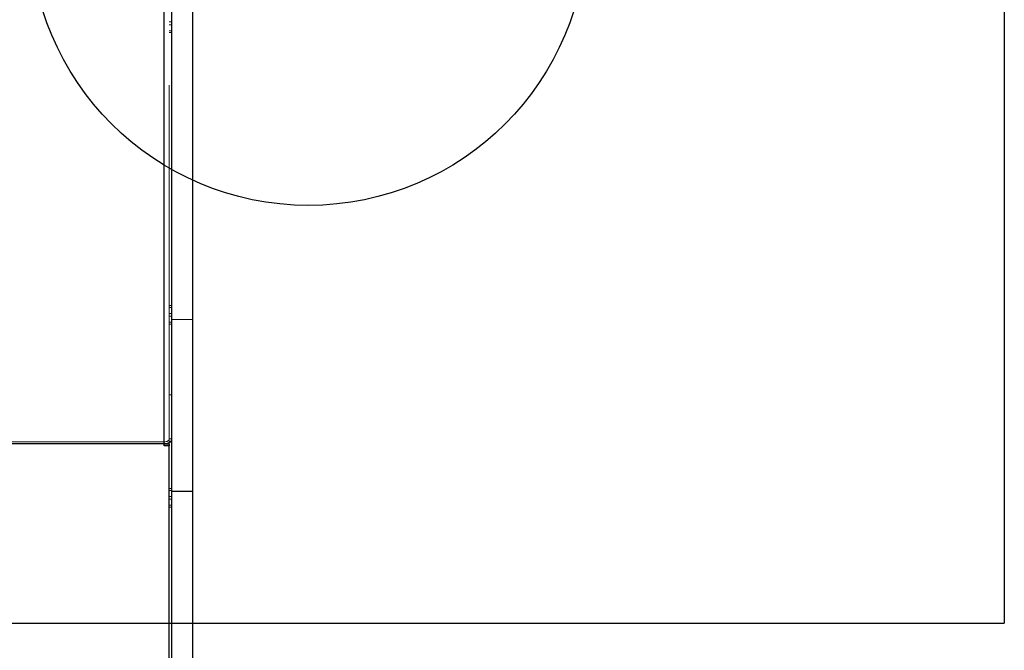
# Model space of a CAD drawing. Units: millimetres. Extents: x 17833 to 24462, y 27689 to 36791.
# Drawn here: x 20414 to 21121, y 30196 to 30648 of the extents above; entities that cross this region are included whole.
import ezdxf

# ---------------------------------------------------------------- set-up
doc = ezdxf.new("R2010")
doc.units = ezdxf.units.MM
doc.header["$LTSCALE"] = 200
doc.linetypes.add('HIDDEN', pattern=[1.905, 1.27, -0.635])
doc.layers.add('OTWORY_MONTAŻOWE', color=1, linetype='Continuous')
doc.layers.add('WYLEWKI_BETONOWE', color=52, linetype='Continuous')

msp = doc.modelspace()

# ---------------------------------------------------------------- linework, layer by layer
at = {"color": 7, "linetype": 'HIDDEN', "lineweight": 18}
for p, q in [((20517.72, 30345.19), (20517.72, 30706.97)), ((20521.22, 30347.34), (20521.22, 30699.45)), ((20523.22, 30646.69), (20521.22, 30646.69)), ((20523.22, 30644.69), (20521.22, 30644.69)), ((20523.22, 30640.38), (20521.22, 30640.38)), ((20521.22, 30639.04), (20523.22, 30639.04)), ((20523.22, 30443.03), (20521.22, 30443.03)), ((20523.22, 30441.68), (20521.22, 30441.68)), ((20523.22, 30437.37), (20521.22, 30437.37)), ((20523.22, 30435.38), (20521.22, 30435.38)), ((20523.22, 30432.97), (20538.22, 30432.97)), ((20523.22, 30431.07), (20521.22, 30431.07)), ((20521.22, 30429.72), (20523.22, 30429.72)), ((20521.22, 30379.01), (20523.22, 30379.01)), ((20521.22, 30379), (20523.22, 30379)), ((20521.22, 30345.15), (20521.22, 30347.34)), ((20521.22, 30347.34), (20523.22, 30347.34)), ((20024.72, 30345.19), (20517.72, 30345.19)), ((20517.72, 30345.19), (20517.72, 30343.95)), ((20521.22, 30344.73), (20521.22, 30345.15)), ((20521.22, 30345.15), (20521.91, 30345.15)), ((20523.22, 30311.7), (20521.22, 30311.7)), ((20521.22, 30310.35), (20523.22, 30310.35)), ((20521.22, 30306.04), (20523.22, 30306.04)), ((20521.22, 30304.05), (20523.22, 30304.05)), ((20521.22, 30299.74), (20523.22, 30299.74)), ((20521.22, 30298.39), (20523.22, 30298.39))]:
    msp.add_line(p, q, dxfattribs=at)
at = {"color": 1, "linetype": 'Continuous', "lineweight": 25}
msp.add_line((20517.72, 30343.95), (20517.72, 30698.12), dxfattribs=at)
at = {"color": 7, "linetype": 'Continuous', "lineweight": 25}
for p, q in [((20523.22, 30309.84), (20523.22, 30677.63)), ((20538.22, 30309.84), (20538.22, 30677.63)), ((20024.72, 30343.95), (20517.72, 30343.95)), ((20517.72, 30342.38), (20517.72, 30343.95)), ((20521.22, 30343.6), (20517.72, 30343.6)), ((20521.22, 30342.38), (20517.72, 30342.38)), ((20521.22, 30343.6), (20521.22, 30344.73)), ((20521.22, 30343.57), (20521.22, 30342.38)), ((20521.22, 30099.04), (20521.22, 30342.38)), ((20521.91, 30345.15), (20523.22, 30345.15)), ((20523.22, 30309.84), (20538.22, 30309.84)), ((20523.22, 29748.62), (20523.22, 30309.84)), ((20538.22, 29748.62), (20538.22, 30309.84))]:
    msp.add_line(p, q, dxfattribs=at)
at = {"color": 7, "linetype": 'Continuous', "lineweight": 25, "flags": 128}
msp.add_lwpolyline([(20517.72, 30343.95), (20518.79, 30344.02), (20519.82, 30344.21), (20520.77, 30344.53), (20521.61, 30344.95), (20522.29, 30345.46), (20522.8, 30346.05), (20523.11, 30346.68), (20523.22, 30347.34)], dxfattribs=at)
at = {"color": 7, "linetype": 'HIDDEN', "lineweight": 18, "flags": 128}
msp.add_lwpolyline([(20517.72, 30345.19), (20518.4, 30345.23), (20519.06, 30345.35), (20519.66, 30345.55), (20520.19, 30345.82), (20520.63, 30346.14), (20520.95, 30346.52), (20521.15, 30346.92), (20521.22, 30347.34)], dxfattribs=at)
at = {"layer": 'OTWORY_MONTAŻOWE'}
msp.add_circle((20621.22, 30714.97), 200, dxfattribs=at)
at = {"layer": 'WYLEWKI_BETONOWE'}
for p in [(21121.22, 31914.97), (19095.22, 30214.97)]:
    msp.add_line(p, (21121.22, 30214.97), dxfattribs=at)

doc.saveas('drawing.dxf')
